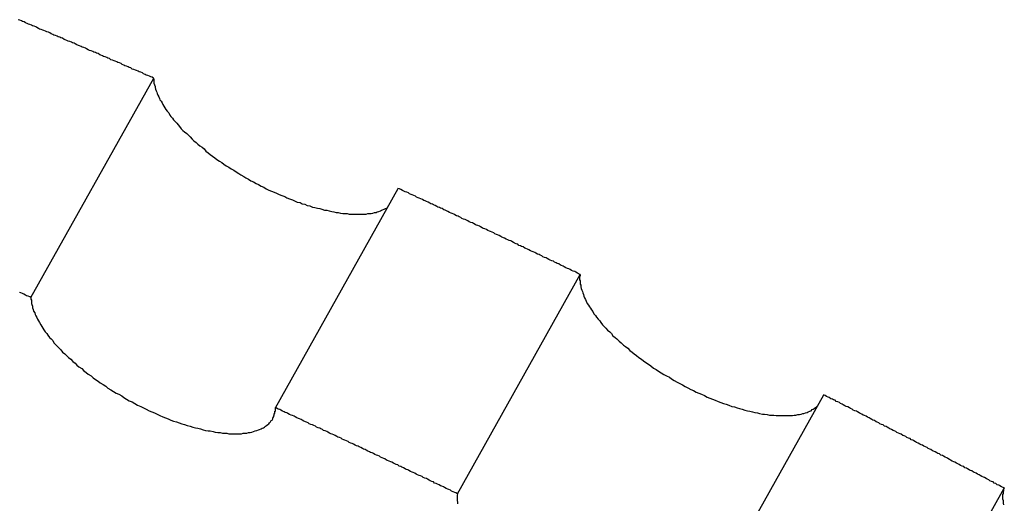
# Model space of a CAD drawing. Extents: x 0 to 841, y 0 to 594.
# Drawn here: x 359 to 361, y 283 to 284 of the extents above; entities that cross this region are included whole.
import ezdxf

# ---------------------------------------------------------------- set-up
doc = ezdxf.new("R2010")
doc.units = 0
doc.layers.get('0').update_dxf_attribs({"linetype": 'CONTINUOUS'})

msp = doc.modelspace()

# ---------------------------------------------------------------- linework, layer by layer
at = {"color": 7}
for p, q in [((359.15918, 283.197876), (359.383484, 283.598419)), ((359.606018, 282.99649), (359.830322, 283.397064)), ((359.938721, 282.839386), (360.163025, 283.23996)), ((360.383789, 282.619507), (360.608093, 283.02005)), ((360.713928, 282.449158), (360.938232, 282.849731))]:
    msp.add_line(p, q, dxfattribs=at)
for points in [[(359.383, 283.598, 0), (359.381, 283.6, 0), (359.378, 283.601, 0), (359.376, 283.602, 0), (359.373, 283.603, 0), (359.37, 283.604, 0), (359.368, 283.605, 0), (359.365, 283.606, 0), (359.363, 283.608, 0), (359.36, 283.609, 0), (359.357, 283.61, 0), (359.355, 283.611, 0), (359.352, 283.612, 0), (359.35, 283.613, 0), (359.347, 283.614, 0), (359.344, 283.615, 0), (359.342, 283.617, 0), (359.339, 283.618, 0), (359.337, 283.619, 0), (359.334, 283.62, 0), (359.331, 283.621, 0), (359.329, 283.622, 0), (359.326, 283.623, 0), (359.324, 283.625, 0), (359.321, 283.626, 0), (359.318, 283.627, 0), (359.316, 283.628, 0), (359.313, 283.629, 0), (359.311, 283.63, 0), (359.308, 283.631, 0), (359.305, 283.632, 0), (359.303, 283.634, 0), (359.3, 283.635, 0), (359.298, 283.636, 0), (359.295, 283.637, 0), (359.292, 283.638, 0), (359.29, 283.639, 0), (359.287, 283.64, 0), (359.285, 283.641, 0), (359.282, 283.643, 0), (359.279, 283.644, 0), (359.277, 283.645, 0), (359.274, 283.646, 0), (359.272, 283.647, 0), (359.269, 283.648, 0), (359.266, 283.649, 0), (359.264, 283.65, 0), (359.261, 283.652, 0), (359.259, 283.653, 0), (359.256, 283.654, 0), (359.253, 283.655, 0), (359.251, 283.656, 0), (359.248, 283.657, 0), (359.246, 283.658, 0), (359.243, 283.659, 0), (359.24, 283.661, 0), (359.238, 283.662, 0), (359.235, 283.663, 0), (359.233, 283.664, 0), (359.23, 283.665, 0), (359.227, 283.666, 0), (359.225, 283.667, 0), (359.222, 283.668, 0), (359.22, 283.669, 0), (359.217, 283.671, 0), (359.214, 283.672, 0), (359.212, 283.673, 0), (359.209, 283.674, 0), (359.207, 283.675, 0), (359.204, 283.676, 0), (359.201, 283.677, 0), (359.199, 283.678, 0), (359.196, 283.679, 0), (359.194, 283.681, 0), (359.191, 283.682, 0), (359.188, 283.683, 0), (359.186, 283.684, 0), (359.183, 283.685, 0), (359.181, 283.686, 0), (359.178, 283.687, 0), (359.175, 283.688, 0), (359.173, 283.689, 0), (359.17, 283.691, 0), (359.168, 283.692, 0), (359.165, 283.693, 0), (359.162, 283.694, 0), (359.16, 283.695, 0), (359.157, 283.696, 0), (359.155, 283.697, 0), (359.152, 283.698, 0), (359.149, 283.699, 0), (359.147, 283.701, 0), (359.144, 283.702, 0), (359.142, 283.703, 0), (359.139, 283.704, 0), (359.136, 283.705, 0)], [(359.383, 283.598, 0), (359.384, 283.596, 0), (359.384, 283.594, 0), (359.384, 283.591, 0), (359.384, 283.589, 0), (359.385, 283.586, 0), (359.386, 283.583, 0), (359.386, 283.581, 0), (359.387, 283.578, 0), (359.388, 283.575, 0), (359.389, 283.573, 0), (359.39, 283.57, 0), (359.391, 283.567, 0), (359.393, 283.564, 0), (359.394, 283.561, 0), (359.395, 283.559, 0), (359.397, 283.556, 0), (359.399, 283.553, 0), (359.4, 283.55, 0), (359.402, 283.547, 0), (359.404, 283.544, 0), (359.406, 283.541, 0), (359.408, 283.538, 0), (359.411, 283.535, 0), (359.413, 283.531, 0), (359.415, 283.528, 0), (359.418, 283.525, 0), (359.42, 283.522, 0), (359.423, 283.519, 0), (359.426, 283.516, 0), (359.428, 283.513, 0), (359.431, 283.51, 0), (359.434, 283.506, 0), (359.437, 283.503, 0), (359.44, 283.5, 0), (359.444, 283.497, 0), (359.447, 283.494, 0), (359.45, 283.491, 0), (359.454, 283.487, 0), (359.457, 283.484, 0), (359.461, 283.481, 0), (359.464, 283.478, 0), (359.468, 283.475, 0), (359.472, 283.472, 0), (359.476, 283.469, 0), (359.479, 283.465, 0), (359.483, 283.462, 0), (359.487, 283.459, 0), (359.491, 283.456, 0), (359.495, 283.453, 0), (359.499, 283.45, 0), (359.504, 283.447, 0), (359.508, 283.444, 0), (359.512, 283.441, 0), (359.516, 283.438, 0), (359.521, 283.436, 0), (359.525, 283.433, 0), (359.53, 283.43, 0), (359.534, 283.427, 0), (359.539, 283.424, 0), (359.543, 283.422, 0), (359.548, 283.419, 0), (359.552, 283.416, 0), (359.557, 283.414, 0), (359.561, 283.411, 0), (359.566, 283.409, 0), (359.571, 283.406, 0), (359.575, 283.404, 0), (359.58, 283.401, 0), (359.585, 283.399, 0), (359.589, 283.396, 0), (359.594, 283.394, 0), (359.599, 283.392, 0), (359.604, 283.39, 0), (359.608, 283.388, 0), (359.613, 283.386, 0), (359.618, 283.384, 0), (359.623, 283.382, 0), (359.627, 283.38, 0), (359.632, 283.378, 0), (359.637, 283.376, 0), (359.641, 283.374, 0), (359.646, 283.372, 0), (359.651, 283.371, 0), (359.655, 283.369, 0), (359.66, 283.368, 0), (359.664, 283.366, 0), (359.669, 283.365, 0), (359.674, 283.363, 0), (359.678, 283.362, 0), (359.683, 283.361, 0), (359.687, 283.36, 0), (359.691, 283.359, 0), (359.696, 283.357, 0), (359.7, 283.357, 0), (359.704, 283.356, 0), (359.709, 283.355, 0), (359.713, 283.354, 0), (359.717, 283.353, 0), (359.721, 283.353, 0), (359.725, 283.352, 0), (359.729, 283.351, 0), (359.733, 283.351, 0), (359.737, 283.351, 0), (359.741, 283.35, 0), (359.744, 283.35, 0), (359.748, 283.35, 0), (359.752, 283.35, 0), (359.755, 283.35, 0), (359.759, 283.35, 0), (359.762, 283.35, 0), (359.766, 283.35, 0), (359.769, 283.35, 0), (359.772, 283.35, 0), (359.775, 283.351, 0), (359.778, 283.351, 0), (359.781, 283.351, 0), (359.784, 283.352, 0), (359.787, 283.353, 0), (359.79, 283.353, 0), (359.792, 283.354, 0), (359.795, 283.355, 0), (359.798, 283.356, 0), (359.8, 283.357, 0), (359.802, 283.358, 0), (359.805, 283.359, 0), (359.807, 283.36, 0), (359.809, 283.361, 0), (359.811, 283.362, 0)], [(360.163, 283.24, 0), (360.16, 283.241, 0), (360.158, 283.242, 0), (360.155, 283.244, 0), (360.153, 283.245, 0), (360.15, 283.246, 0), (360.147, 283.247, 0), (360.145, 283.249, 0), (360.142, 283.25, 0), (360.14, 283.251, 0), (360.137, 283.252, 0), (360.134, 283.254, 0), (360.132, 283.255, 0), (360.129, 283.256, 0), (360.127, 283.257, 0), (360.124, 283.259, 0), (360.121, 283.26, 0), (360.119, 283.261, 0), (360.116, 283.262, 0), (360.114, 283.264, 0), (360.111, 283.265, 0), (360.108, 283.266, 0), (360.106, 283.267, 0), (360.103, 283.269, 0), (360.101, 283.27, 0), (360.098, 283.271, 0), (360.095, 283.272, 0), (360.093, 283.274, 0), (360.09, 283.275, 0), (360.088, 283.276, 0), (360.085, 283.277, 0), (360.082, 283.279, 0), (360.08, 283.28, 0), (360.077, 283.281, 0), (360.075, 283.282, 0), (360.072, 283.283, 0), (360.069, 283.285, 0), (360.067, 283.286, 0), (360.064, 283.287, 0), (360.062, 283.288, 0), (360.059, 283.29, 0), (360.056, 283.291, 0), (360.054, 283.292, 0), (360.051, 283.293, 0), (360.049, 283.295, 0), (360.046, 283.296, 0), (360.043, 283.297, 0), (360.041, 283.298, 0), (360.038, 283.3, 0), (360.036, 283.301, 0), (360.033, 283.302, 0), (360.031, 283.303, 0), (360.028, 283.304, 0), (360.025, 283.306, 0), (360.023, 283.307, 0), (360.02, 283.308, 0), (360.018, 283.309, 0), (360.015, 283.311, 0), (360.012, 283.312, 0), (360.01, 283.313, 0), (360.007, 283.314, 0), (360.005, 283.316, 0), (360.002, 283.317, 0), (359.999, 283.318, 0), (359.997, 283.319, 0), (359.994, 283.32, 0), (359.992, 283.322, 0), (359.989, 283.323, 0), (359.986, 283.324, 0), (359.984, 283.325, 0), (359.981, 283.327, 0), (359.979, 283.328, 0), (359.976, 283.329, 0), (359.973, 283.33, 0), (359.971, 283.331, 0), (359.968, 283.333, 0), (359.966, 283.334, 0), (359.963, 283.335, 0), (359.96, 283.336, 0), (359.958, 283.338, 0), (359.955, 283.339, 0), (359.953, 283.34, 0), (359.95, 283.341, 0), (359.947, 283.342, 0), (359.945, 283.344, 0), (359.942, 283.345, 0), (359.94, 283.346, 0), (359.937, 283.347, 0), (359.934, 283.349, 0), (359.932, 283.35, 0), (359.929, 283.351, 0), (359.927, 283.352, 0), (359.924, 283.353, 0), (359.921, 283.355, 0), (359.919, 283.356, 0), (359.916, 283.357, 0), (359.914, 283.358, 0), (359.911, 283.36, 0), (359.908, 283.361, 0), (359.906, 283.362, 0), (359.903, 283.363, 0), (359.901, 283.364, 0), (359.898, 283.366, 0), (359.895, 283.367, 0), (359.893, 283.368, 0), (359.89, 283.369, 0), (359.888, 283.37, 0), (359.885, 283.372, 0), (359.882, 283.373, 0), (359.88, 283.374, 0), (359.877, 283.375, 0), (359.875, 283.377, 0), (359.872, 283.378, 0), (359.869, 283.379, 0), (359.867, 283.38, 0), (359.864, 283.381, 0), (359.862, 283.383, 0), (359.859, 283.384, 0), (359.856, 283.385, 0), (359.854, 283.386, 0), (359.851, 283.387, 0), (359.849, 283.389, 0), (359.846, 283.39, 0), (359.843, 283.391, 0), (359.841, 283.392, 0), (359.838, 283.393, 0), (359.835, 283.395, 0), (359.833, 283.396, 0), (359.83, 283.397, 0)], [(360.163, 283.24, 0), (360.163, 283.238, 0), (360.162, 283.235, 0), (360.162, 283.233, 0), (360.162, 283.23, 0), (360.163, 283.228, 0), (360.163, 283.225, 0), (360.163, 283.222, 0), (360.164, 283.22, 0), (360.164, 283.217, 0), (360.165, 283.214, 0), (360.166, 283.211, 0), (360.167, 283.209, 0), (360.168, 283.206, 0), (360.169, 283.203, 0), (360.17, 283.2, 0), (360.171, 283.197, 0), (360.173, 283.194, 0), (360.174, 283.191, 0), (360.176, 283.187, 0), (360.178, 283.184, 0), (360.18, 283.181, 0), (360.182, 283.178, 0), (360.184, 283.175, 0), (360.186, 283.172, 0), (360.188, 283.168, 0), (360.191, 283.165, 0), (360.193, 283.162, 0), (360.196, 283.158, 0), (360.199, 283.155, 0), (360.201, 283.152, 0), (360.204, 283.148, 0), (360.207, 283.145, 0), (360.21, 283.142, 0), (360.213, 283.138, 0), (360.217, 283.135, 0), (360.22, 283.132, 0), (360.223, 283.128, 0), (360.227, 283.125, 0), (360.23, 283.122, 0), (360.234, 283.118, 0), (360.238, 283.115, 0), (360.242, 283.111, 0), (360.246, 283.108, 0), (360.25, 283.105, 0), (360.254, 283.101, 0), (360.258, 283.098, 0), (360.262, 283.095, 0), (360.266, 283.092, 0), (360.27, 283.088, 0), (360.275, 283.085, 0), (360.279, 283.082, 0), (360.283, 283.079, 0), (360.288, 283.076, 0), (360.292, 283.073, 0), (360.297, 283.069, 0), (360.302, 283.066, 0), (360.306, 283.063, 0), (360.311, 283.06, 0), (360.316, 283.057, 0), (360.321, 283.055, 0), (360.326, 283.052, 0), (360.33, 283.049, 0), (360.335, 283.046, 0), (360.34, 283.043, 0), (360.345, 283.041, 0), (360.35, 283.038, 0), (360.355, 283.035, 0), (360.36, 283.033, 0), (360.365, 283.03, 0), (360.37, 283.028, 0), (360.375, 283.025, 0), (360.38, 283.023, 0), (360.385, 283.021, 0), (360.39, 283.019, 0), (360.395, 283.016, 0), (360.4, 283.014, 0), (360.405, 283.012, 0), (360.41, 283.01, 0), (360.415, 283.008, 0), (360.42, 283.006, 0), (360.425, 283.004, 0), (360.43, 283.003, 0), (360.435, 283.001, 0), (360.44, 282.999, 0), (360.445, 282.998, 0), (360.45, 282.996, 0), (360.454, 282.995, 0), (360.459, 282.994, 0), (360.464, 282.992, 0), (360.469, 282.991, 0), (360.473, 282.99, 0), (360.478, 282.989, 0), (360.482, 282.988, 0), (360.487, 282.987, 0), (360.491, 282.986, 0), (360.496, 282.985, 0), (360.5, 282.985, 0), (360.505, 282.984, 0), (360.509, 282.983, 0), (360.513, 282.983, 0), (360.517, 282.983, 0), (360.521, 282.982, 0), (360.525, 282.982, 0), (360.529, 282.982, 0), (360.533, 282.982, 0), (360.537, 282.982, 0), (360.54, 282.982, 0), (360.544, 282.982, 0), (360.547, 282.982, 0), (360.551, 282.982, 0), (360.554, 282.983, 0), (360.557, 282.983, 0), (360.561, 282.984, 0), (360.564, 282.984, 0), (360.567, 282.985, 0), (360.57, 282.986, 0), (360.572, 282.986, 0), (360.575, 282.987, 0), (360.578, 282.988, 0), (360.58, 282.989, 0), (360.583, 282.99, 0), (360.585, 282.991, 0), (360.587, 282.993, 0), (360.589, 282.994, 0), (360.591, 282.995, 0), (360.593, 282.997, 0), (360.595, 282.998, 0), (360.597, 283, 0)], [(359.159, 283.198, 0), (359.157, 283.199, 0), (359.154, 283.2, 0), (359.151, 283.201, 0), (359.149, 283.202, 0), (359.146, 283.204, 0), (359.144, 283.205, 0), (359.141, 283.206, 0), (359.138, 283.207, 0)], [(359.159, 283.198, 0), (359.159, 283.195, 0), (359.16, 283.193, 0), (359.16, 283.19, 0), (359.16, 283.187, 0), (359.161, 283.185, 0), (359.162, 283.182, 0), (359.162, 283.179, 0), (359.163, 283.176, 0), (359.164, 283.173, 0), (359.166, 283.17, 0), (359.167, 283.167, 0), (359.168, 283.164, 0), (359.17, 283.161, 0), (359.171, 283.158, 0), (359.173, 283.155, 0), (359.175, 283.152, 0), (359.177, 283.148, 0), (359.179, 283.145, 0), (359.181, 283.142, 0), (359.183, 283.139, 0), (359.185, 283.135, 0), (359.188, 283.132, 0), (359.19, 283.129, 0), (359.193, 283.125, 0), (359.196, 283.122, 0), (359.199, 283.119, 0), (359.201, 283.115, 0), (359.204, 283.112, 0), (359.208, 283.108, 0), (359.211, 283.105, 0), (359.214, 283.102, 0), (359.217, 283.098, 0), (359.221, 283.095, 0), (359.225, 283.091, 0), (359.228, 283.088, 0), (359.232, 283.085, 0), (359.236, 283.081, 0), (359.24, 283.078, 0), (359.243, 283.074, 0), (359.247, 283.071, 0), (359.252, 283.068, 0), (359.256, 283.064, 0), (359.26, 283.061, 0), (359.264, 283.058, 0), (359.269, 283.055, 0), (359.273, 283.051, 0), (359.277, 283.048, 0), (359.282, 283.045, 0), (359.286, 283.042, 0), (359.291, 283.039, 0), (359.296, 283.036, 0), (359.3, 283.032, 0), (359.305, 283.029, 0), (359.31, 283.026, 0), (359.315, 283.023, 0), (359.32, 283.021, 0), (359.325, 283.018, 0), (359.329, 283.015, 0), (359.334, 283.012, 0), (359.339, 283.009, 0), (359.344, 283.007, 0), (359.349, 283.004, 0), (359.354, 283.001, 0), (359.36, 282.999, 0), (359.365, 282.996, 0), (359.37, 282.994, 0), (359.375, 282.991, 0), (359.38, 282.989, 0), (359.385, 282.987, 0), (359.39, 282.985, 0), (359.395, 282.982, 0), (359.4, 282.98, 0), (359.405, 282.978, 0), (359.41, 282.976, 0), (359.415, 282.974, 0), (359.42, 282.972, 0), (359.425, 282.971, 0), (359.43, 282.969, 0), (359.435, 282.967, 0), (359.44, 282.966, 0), (359.445, 282.964, 0), (359.45, 282.963, 0), (359.455, 282.961, 0), (359.46, 282.96, 0), (359.464, 282.959, 0), (359.469, 282.958, 0), (359.474, 282.956, 0), (359.478, 282.955, 0), (359.483, 282.954, 0), (359.487, 282.954, 0), (359.492, 282.953, 0), (359.496, 282.952, 0), (359.501, 282.951, 0), (359.505, 282.951, 0), (359.509, 282.95, 0), (359.513, 282.95, 0), (359.517, 282.95, 0), (359.521, 282.949, 0), (359.525, 282.949, 0), (359.529, 282.949, 0), (359.533, 282.949, 0), (359.537, 282.949, 0), (359.54, 282.949, 0), (359.544, 282.949, 0), (359.547, 282.95, 0), (359.551, 282.95, 0), (359.554, 282.95, 0), (359.557, 282.951, 0), (359.56, 282.951, 0), (359.563, 282.952, 0), (359.566, 282.953, 0), (359.569, 282.954, 0), (359.572, 282.955, 0), (359.575, 282.956, 0), (359.577, 282.957, 0), (359.58, 282.958, 0), (359.582, 282.959, 0), (359.584, 282.96, 0), (359.586, 282.961, 0), (359.588, 282.963, 0), (359.59, 282.964, 0), (359.592, 282.966, 0), (359.594, 282.967, 0), (359.595, 282.969, 0), (359.597, 282.971, 0), (359.598, 282.973, 0), (359.6, 282.974, 0), (359.601, 282.976, 0)], [(360.938, 282.85, 0), (360.936, 282.851, 0), (360.933, 282.852, 0), (360.93, 282.854, 0), (360.928, 282.855, 0), (360.925, 282.856, 0), (360.923, 282.858, 0), (360.92, 282.859, 0), (360.918, 282.861, 0), (360.915, 282.862, 0), (360.912, 282.863, 0), (360.91, 282.865, 0), (360.907, 282.866, 0), (360.905, 282.867, 0), (360.902, 282.869, 0), (360.9, 282.87, 0), (360.897, 282.871, 0), (360.894, 282.873, 0), (360.892, 282.874, 0), (360.889, 282.875, 0), (360.887, 282.877, 0), (360.884, 282.878, 0), (360.882, 282.879, 0), (360.879, 282.881, 0), (360.876, 282.882, 0), (360.874, 282.883, 0), (360.871, 282.885, 0), (360.869, 282.886, 0), (360.866, 282.887, 0), (360.864, 282.889, 0), (360.861, 282.89, 0), (360.858, 282.891, 0), (360.856, 282.893, 0), (360.853, 282.894, 0), (360.851, 282.895, 0), (360.848, 282.897, 0), (360.846, 282.898, 0), (360.843, 282.899, 0), (360.84, 282.901, 0), (360.838, 282.902, 0), (360.835, 282.904, 0), (360.833, 282.905, 0), (360.83, 282.906, 0), (360.827, 282.908, 0), (360.825, 282.909, 0), (360.822, 282.91, 0), (360.82, 282.912, 0), (360.817, 282.913, 0), (360.815, 282.914, 0), (360.812, 282.916, 0), (360.809, 282.917, 0), (360.807, 282.918, 0), (360.804, 282.92, 0), (360.802, 282.921, 0), (360.799, 282.922, 0), (360.797, 282.924, 0), (360.794, 282.925, 0), (360.791, 282.926, 0), (360.789, 282.928, 0), (360.786, 282.929, 0), (360.784, 282.93, 0), (360.781, 282.932, 0), (360.778, 282.933, 0), (360.776, 282.934, 0), (360.773, 282.936, 0), (360.771, 282.937, 0), (360.768, 282.938, 0), (360.766, 282.94, 0), (360.763, 282.941, 0), (360.76, 282.942, 0), (360.758, 282.944, 0), (360.755, 282.945, 0), (360.753, 282.946, 0), (360.75, 282.948, 0), (360.748, 282.949, 0), (360.745, 282.95, 0), (360.742, 282.951, 0), (360.74, 282.953, 0), (360.737, 282.954, 0), (360.735, 282.955, 0), (360.732, 282.957, 0), (360.729, 282.958, 0), (360.727, 282.959, 0), (360.724, 282.961, 0), (360.722, 282.962, 0), (360.719, 282.963, 0), (360.717, 282.965, 0), (360.714, 282.966, 0), (360.711, 282.967, 0), (360.709, 282.969, 0), (360.706, 282.97, 0), (360.704, 282.971, 0), (360.701, 282.973, 0), (360.698, 282.974, 0), (360.696, 282.975, 0), (360.693, 282.977, 0), (360.691, 282.978, 0), (360.688, 282.979, 0), (360.686, 282.981, 0), (360.683, 282.982, 0), (360.68, 282.983, 0), (360.678, 282.985, 0), (360.675, 282.986, 0), (360.673, 282.987, 0), (360.67, 282.989, 0), (360.668, 282.99, 0), (360.665, 282.991, 0), (360.662, 282.992, 0), (360.66, 282.994, 0), (360.657, 282.995, 0), (360.655, 282.996, 0), (360.652, 282.998, 0), (360.649, 282.999, 0), (360.647, 283, 0), (360.644, 283.002, 0), (360.642, 283.003, 0), (360.639, 283.004, 0), (360.637, 283.006, 0), (360.634, 283.007, 0), (360.631, 283.008, 0), (360.629, 283.01, 0), (360.626, 283.011, 0), (360.624, 283.012, 0), (360.621, 283.013, 0), (360.618, 283.015, 0), (360.616, 283.016, 0), (360.613, 283.017, 0), (360.611, 283.019, 0), (360.608, 283.02, 0)], [(359.601, 282.976, 0), (359.601, 282.977, 0), (359.601, 282.977, 0), (359.601, 282.977, 0), (359.601, 282.977, 0), (359.601, 282.977, 0), (359.601, 282.977, 0), (359.601, 282.977, 0), (359.601, 282.978, 0), (359.601, 282.978, 0), (359.602, 282.978, 0), (359.602, 282.978, 0), (359.602, 282.978, 0), (359.602, 282.978, 0), (359.602, 282.978, 0), (359.602, 282.979, 0), (359.602, 282.979, 0), (359.602, 282.979, 0), (359.602, 282.979, 0), (359.602, 282.979, 0), (359.602, 282.979, 0), (359.602, 282.979, 0), (359.602, 282.98, 0), (359.602, 282.98, 0), (359.602, 282.98, 0), (359.603, 282.98, 0), (359.603, 282.98, 0), (359.603, 282.98, 0), (359.603, 282.98, 0), (359.603, 282.981, 0), (359.603, 282.981, 0), (359.603, 282.981, 0), (359.603, 282.981, 0), (359.603, 282.981, 0), (359.603, 282.981, 0), (359.603, 282.981, 0), (359.603, 282.982, 0), (359.603, 282.982, 0), (359.603, 282.982, 0), (359.603, 282.982, 0), (359.603, 282.982, 0), (359.603, 282.982, 0), (359.604, 282.982, 0), (359.604, 282.983, 0), (359.604, 282.983, 0), (359.604, 282.983, 0), (359.604, 282.983, 0), (359.604, 282.983, 0), (359.604, 282.983, 0), (359.604, 282.984, 0), (359.604, 282.984, 0), (359.604, 282.984, 0), (359.604, 282.984, 0), (359.604, 282.984, 0), (359.604, 282.984, 0), (359.604, 282.984, 0), (359.604, 282.985, 0), (359.604, 282.985, 0), (359.604, 282.985, 0), (359.604, 282.985, 0), (359.604, 282.985, 0), (359.604, 282.985, 0), (359.604, 282.986, 0), (359.605, 282.986, 0), (359.605, 282.986, 0), (359.605, 282.986, 0), (359.605, 282.986, 0), (359.605, 282.986, 0), (359.605, 282.987, 0), (359.605, 282.987, 0), (359.605, 282.987, 0), (359.605, 282.987, 0), (359.605, 282.987, 0), (359.605, 282.987, 0), (359.605, 282.987, 0), (359.605, 282.988, 0), (359.605, 282.988, 0), (359.605, 282.988, 0), (359.605, 282.988, 0), (359.605, 282.988, 0), (359.605, 282.988, 0), (359.605, 282.989, 0), (359.605, 282.989, 0), (359.605, 282.989, 0), (359.605, 282.989, 0), (359.605, 282.989, 0), (359.605, 282.989, 0), (359.605, 282.99, 0), (359.605, 282.99, 0), (359.605, 282.99, 0), (359.605, 282.99, 0), (359.605, 282.99, 0), (359.606, 282.99, 0), (359.606, 282.991, 0), (359.606, 282.991, 0), (359.606, 282.991, 0), (359.606, 282.991, 0), (359.606, 282.991, 0), (359.606, 282.991, 0), (359.606, 282.992, 0), (359.606, 282.992, 0), (359.606, 282.992, 0), (359.606, 282.992, 0), (359.606, 282.992, 0), (359.606, 282.992, 0), (359.606, 282.993, 0), (359.606, 282.993, 0), (359.606, 282.993, 0), (359.606, 282.993, 0), (359.606, 282.993, 0), (359.606, 282.993, 0), (359.606, 282.994, 0), (359.606, 282.994, 0), (359.606, 282.994, 0), (359.606, 282.994, 0), (359.606, 282.994, 0), (359.606, 282.994, 0), (359.606, 282.995, 0), (359.606, 282.995, 0), (359.606, 282.995, 0), (359.606, 282.995, 0), (359.606, 282.995, 0), (359.606, 282.995, 0), (359.606, 282.996, 0), (359.606, 282.996, 0), (359.606, 282.996, 0), (359.606, 282.996, 0), (359.606, 282.996, 0), (359.606, 282.997, 0)], [(359.939, 282.839, 0), (359.936, 282.841, 0), (359.934, 282.842, 0), (359.931, 282.843, 0), (359.928, 282.844, 0), (359.926, 282.846, 0), (359.923, 282.847, 0), (359.921, 282.848, 0), (359.918, 282.849, 0), (359.915, 282.851, 0), (359.913, 282.852, 0), (359.91, 282.853, 0), (359.908, 282.854, 0), (359.905, 282.856, 0), (359.902, 282.857, 0), (359.9, 282.858, 0), (359.897, 282.859, 0), (359.895, 282.861, 0), (359.892, 282.862, 0), (359.889, 282.863, 0), (359.887, 282.864, 0), (359.884, 282.866, 0), (359.882, 282.867, 0), (359.879, 282.868, 0), (359.876, 282.869, 0), (359.874, 282.871, 0), (359.871, 282.872, 0), (359.869, 282.873, 0), (359.866, 282.874, 0), (359.863, 282.875, 0), (359.861, 282.877, 0), (359.858, 282.878, 0), (359.856, 282.879, 0), (359.853, 282.88, 0), (359.85, 282.882, 0), (359.848, 282.883, 0), (359.845, 282.884, 0), (359.843, 282.885, 0), (359.84, 282.887, 0), (359.837, 282.888, 0), (359.835, 282.889, 0), (359.832, 282.89, 0), (359.83, 282.892, 0), (359.827, 282.893, 0), (359.824, 282.894, 0), (359.822, 282.895, 0), (359.819, 282.897, 0), (359.817, 282.898, 0), (359.814, 282.899, 0), (359.811, 282.9, 0), (359.809, 282.901, 0), (359.806, 282.903, 0), (359.804, 282.904, 0), (359.801, 282.905, 0), (359.798, 282.906, 0), (359.796, 282.908, 0), (359.793, 282.909, 0), (359.791, 282.91, 0), (359.788, 282.911, 0), (359.785, 282.913, 0), (359.783, 282.914, 0), (359.78, 282.915, 0), (359.778, 282.916, 0), (359.775, 282.917, 0), (359.772, 282.919, 0), (359.77, 282.92, 0), (359.767, 282.921, 0), (359.765, 282.922, 0), (359.762, 282.924, 0), (359.759, 282.925, 0), (359.757, 282.926, 0), (359.754, 282.927, 0), (359.752, 282.928, 0), (359.749, 282.93, 0), (359.746, 282.931, 0), (359.744, 282.932, 0), (359.741, 282.933, 0), (359.739, 282.935, 0), (359.736, 282.936, 0), (359.733, 282.937, 0), (359.731, 282.938, 0), (359.728, 282.939, 0), (359.726, 282.941, 0), (359.723, 282.942, 0), (359.72, 282.943, 0), (359.718, 282.944, 0), (359.715, 282.946, 0), (359.713, 282.947, 0), (359.71, 282.948, 0), (359.707, 282.949, 0), (359.705, 282.95, 0), (359.702, 282.952, 0), (359.7, 282.953, 0), (359.697, 282.954, 0), (359.694, 282.955, 0), (359.692, 282.957, 0), (359.689, 282.958, 0), (359.687, 282.959, 0), (359.684, 282.96, 0), (359.681, 282.961, 0), (359.679, 282.963, 0), (359.676, 282.964, 0), (359.674, 282.965, 0), (359.671, 282.966, 0), (359.668, 282.967, 0), (359.666, 282.969, 0), (359.663, 282.97, 0), (359.661, 282.971, 0), (359.658, 282.972, 0), (359.655, 282.974, 0), (359.653, 282.975, 0), (359.65, 282.976, 0), (359.648, 282.977, 0), (359.645, 282.978, 0), (359.642, 282.98, 0), (359.64, 282.981, 0), (359.637, 282.982, 0), (359.635, 282.983, 0), (359.632, 282.984, 0), (359.629, 282.986, 0), (359.627, 282.987, 0), (359.624, 282.988, 0), (359.622, 282.989, 0), (359.619, 282.99, 0), (359.616, 282.992, 0), (359.614, 282.993, 0), (359.611, 282.994, 0), (359.609, 282.995, 0), (359.606, 282.997, 0)], [(360.938, 282.85, 0), (360.937, 282.847, 0), (360.937, 282.845, 0), (360.936, 282.843, 0), (360.936, 282.84, 0), (360.935, 282.838, 0), (360.935, 282.835, 0), (360.935, 282.833, 0), (360.935, 282.83, 0), (360.936, 282.827, 0), (360.936, 282.824, 0), (360.936, 282.822, 0), (360.937, 282.819, 0)], [(359.939, 282.839, 0), (359.938, 282.837, 0), (359.938, 282.834, 0), (359.938, 282.832, 0), (359.938, 282.829, 0), (359.938, 282.827, 0), (359.939, 282.824, 0), (359.939, 282.821, 0)]]:
    msp.add_polyline3d(points, dxfattribs=at)

doc.saveas('drawing.dxf')
